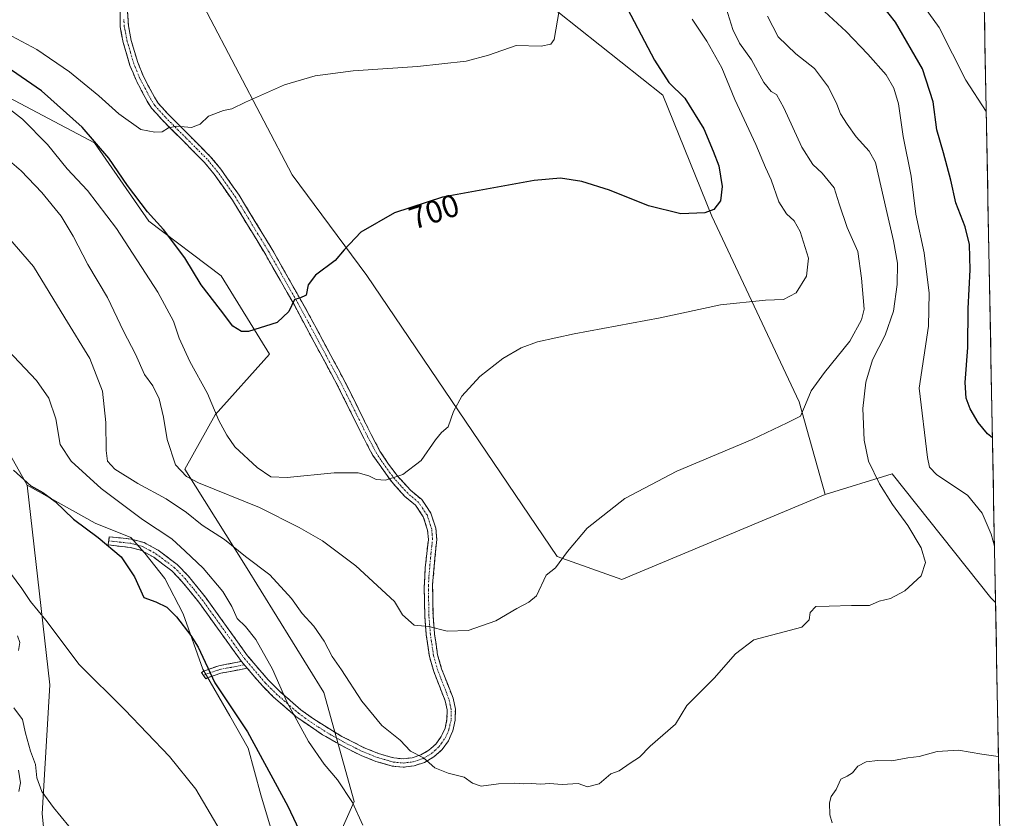
# Model space of a CAD drawing. Units: metres. Extents: x 627958 to 631417, y 4727303 to 4729680.
# Drawn here: x 631100 to 631411, y 4727611 to 4727863 of the extents above; entities that cross this region are included whole.
import ezdxf
from ezdxf.enums import TextEntityAlignment as Align

# ---------------------------------------------------------------- set-up
doc = ezdxf.new("R2010")
doc.units = ezdxf.units.M
doc.header["$MEASUREMENT"] = 0
doc.linetypes.add('TRAZO_Y_PUNTO', pattern=[1, 0.5, -0.25, 0, -0.25])
doc.linetypes.add('TRAZOSX2', pattern=[1.5, 1, -0.5])
for name, color, linetype, lineweight in [('Arbolado forestal CxS', 92, 'Continuous', 0), ('Camino', 19, 'TRAZOSX2', 0), ('Camino Cxs', 19, 'Continuous', 0), ('Camino eje', 19, 'TRAZO_Y_PUNTO', 0), ('Corriente natural lineal', 142, 'Continuous', 13), ('Curva de nivel maestra', 36, 'Continuous', 30), ('Curva de nivel normal', 36, 'Continuous', 0), ('Matorral CxS', 135, 'Continuous', 0), ('Municipio CxS', 142, 'Continuous', 0), ('Pastizal CxS', 92, 'Continuous', 0), ('Rótulo de curva de nivel directora', 19, 'Continuous', 0)]:
    doc.layers.add(name, color=color, linetype=linetype, lineweight=lineweight)
doc.styles.add('Arial', font='txt', dxfattribs={"height": 0.2})

# ---------------------------------------------------------------- blocks, each defined once
blk = doc.blocks.new('*U153')
at = {"layer": 'Matorral CxS', "color": 135, "linetype": 'Continuous', "lineweight": 0}
blk.add_polyline3d([(631404.92, 4727867.96, 664.62), (631408.51, 4727678.94, 680.83), (631408.51, 4727678.94, 680.83), (631407, 4727680.37, 681.01), (631375.82, 4727719.52, 682.41), (631354.68, 4727713.02, 687.68), (631346.56, 4727742.3, 689.23), (631318.92, 4727800.85, 698.79), (631303.48, 4727839.07, 701.22), (631263.65, 4727870.79, 705.88)], dxfattribs=at)
blk = doc.blocks.new('*U161')
at = {"layer": 'Matorral CxS', "color": 135, "linetype": 'Continuous', "lineweight": 0}
for points in [[(631408.51, 4727678.94, 680.83), (631407, 4727680.37, 681.01), (631375.82, 4727719.52, 682.41), (631354.68, 4727713.02, 687.68)], [(631229.51, 4727482.21, 663.69), (631259.57, 4727477.58, 664.16), (631275.02, 4727471.08, 662.01), (631286.4, 4727461.32, 658.26), (631308.35, 4727460.51, 658.99), (631337.61, 4727467.01, 655.36), (631353.05, 4727487.34, 656.47), (631348.99, 4727506.86, 662.33), (631352.24, 4727519.87, 666.02), (631405.08, 4727531.26, 661.77), (631411.27, 4727533.39, 661.97)]]:
    blk.add_polyline3d(points, dxfattribs=at)
blk = doc.blocks.new('*U165')
at = {"layer": 'Arbolado forestal CxS', "color": 92, "linetype": 'Continuous', "lineweight": 0}
for points in [[(631408.51, 4727678.94, 680.83), (631407, 4727680.37, 681.01), (631375.82, 4727719.52, 682.41), (631354.68, 4727713.02, 687.68)], [(631229.51, 4727482.21, 663.69), (631259.57, 4727477.58, 664.16), (631275.02, 4727471.08, 662.01), (631286.4, 4727461.32, 658.26), (631308.35, 4727460.51, 658.99), (631337.61, 4727467.01, 655.36), (631353.05, 4727487.34, 656.47), (631348.99, 4727506.86, 662.33), (631352.24, 4727519.87, 666.02), (631405.08, 4727531.26, 661.77), (631411.27, 4727533.39, 661.97)]]:
    blk.add_polyline3d(points, dxfattribs=at)
blk = doc.blocks.new('*U186')
at = {"layer": 'Curva de nivel normal', "color": 36, "linetype": 'Continuous', "lineweight": 0}
blk.add_polyline3d([(631118.36, 4727605.4, 665), (631111.04, 4727614.22, 665), (631107.43, 4727619.23, 665), (631105.88, 4727623.55, 665), (631105.36, 4727627.76, 665), (631103.82, 4727632.04, 665), (631102.29, 4727637.73, 665), (631101.33, 4727642.01, 665), (631098.54, 4727645.64, 665)], dxfattribs=at)
blk = doc.blocks.new('*U188')
at = {"layer": 'Curva de nivel normal', "color": 36, "linetype": 'Continuous', "lineweight": 0}
blk.add_polyline3d([(631336.52, 4727864.02, 685), (631339.93, 4727857.48, 685), (631345.43, 4727852.11, 685), (631351.4, 4727847.52, 685), (631355.72, 4727841.62, 685), (631358.37, 4727836.2, 685), (631359.56, 4727833.17, 685), (631361.61, 4727829.92, 685), (631364.48, 4727825.88, 685), (631368.58, 4727821.36, 685), (631370.58, 4727817.81, 685), (631373.94, 4727803.11, 685), (631376.32, 4727793.07, 685), (631377.57, 4727786.07, 685), (631377.49, 4727779.32, 685), (631376.29, 4727770.89, 685), (631373.61, 4727763.35, 685), (631369.63, 4727755.55, 685), (631367.56, 4727748.52, 685), (631366.56, 4727740.22, 685), (631367.04, 4727730.2, 685), (631368.37, 4727723.53, 685), (631371.87, 4727716.37, 685), (631375.96, 4727709.87, 685), (631380.82, 4727703.28, 685), (631385.02, 4727696.22, 685), (631386.4, 4727691.55, 685), (631384.99, 4727687.3, 685), (631379.82, 4727682.61, 685), (631375.39, 4727680.17, 685), (631371.72, 4727679.35, 685), (631368.72, 4727678.02, 685), (631363.04, 4727677.99, 685), (631356, 4727677.72, 685), (631351.74, 4727677.66, 685), (631349.99, 4727675.79, 685), (631349.63, 4727673.43, 685), (631347.36, 4727671.1, 685), (631332.16, 4727667.18, 685), (631326.36, 4727662.71, 685), (631319.64, 4727655, 685), (631311.06, 4727646.38, 685), (631307.45, 4727640.55, 685), (631299.46, 4727633.55, 685), (631296.07, 4727630.06, 685), (631293.14, 4727628.19, 685), (631289.71, 4727625.78, 685), (631287.05, 4727624.81, 685), (631283.38, 4727621.68, 685), (631279.71, 4727620.69, 685), (631276.71, 4727621.75, 685), (631271.71, 4727621.47, 685), (631267.68, 4727621.81, 685), (631264.97, 4727621.57, 685), (631261.98, 4727621.82, 685), (631259.46, 4727621.71, 685), (631256.76, 4727621.94, 685), (631251.58, 4727621.68, 685), (631246.1, 4727621, 685), (631243.38, 4727621.9, 685), (631240.71, 4727623.8, 685), (631235.71, 4727625.04, 685), (631231.52, 4727626.78, 685), (631227.93, 4727629.9, 685), (631223.83, 4727632, 685), (631220.52, 4727635.46, 685), (631214.8, 4727640.08, 685), (631208.43, 4727647.75, 685), (631202.05, 4727657.72, 685), (631199.03, 4727661.91, 685), (631196.55, 4727666.72, 685), (631193.3, 4727671.47, 685), (631189.65, 4727675.49, 685), (631186.23, 4727680.2, 685), (631179.34, 4727687.67, 685), (631171.71, 4727693.46, 685), (631165.04, 4727698.84, 685), (631158.01, 4727703.38, 685), (631153.04, 4727707.32, 685), (631146.71, 4727711.66, 685), (631137.7, 4727716.52, 685), (631130.42, 4727721.04, 685), (631128.12, 4727723.55, 685), (631127.7, 4727726.94, 685), (631127.6, 4727735.78, 685), (631126.53, 4727745.62, 685), (631122.58, 4727755.92, 685), (631114.62, 4727768.74, 685), (631104.74, 4727785, 685), (631096.68, 4727794.31, 685)], dxfattribs=at)
blk = doc.blocks.new('*U189')
at = {"layer": 'Curva de nivel normal', "color": 36, "linetype": 'Continuous', "lineweight": 0}
blk.add_polyline3d([(631312.71, 4727863.02, 695), (631317.32, 4727856.16, 695), (631322.07, 4727847.66, 695), (631326.19, 4727837.76, 695), (631332.81, 4727823.53, 695), (631335.87, 4727816.23, 695), (631337.65, 4727812.36, 695), (631340.1, 4727805.43, 695), (631342.5, 4727801.67, 695), (631344.94, 4727799.46, 695), (631346.79, 4727796.01, 695), (631349.44, 4727787.6, 695), (631348.86, 4727781.99, 695), (631345.52, 4727776.64, 695), (631341.58, 4727774.61, 695), (631335.85, 4727774.39, 695), (631321.72, 4727772.86, 695), (631302.65, 4727768.74, 695), (631275.45, 4727763.79, 695), (631263.9, 4727761.24, 695), (631258.73, 4727759.3, 695), (631252.97, 4727755.96, 695), (631245.71, 4727750.3, 695), (631240.02, 4727744.04, 695), (631237.36, 4727739.22, 695), (631235.72, 4727734.4, 695), (631233.63, 4727732.6, 695), (631231.69, 4727730.3, 695), (631227.21, 4727723.73, 695), (631221.38, 4727719.38, 695), (631215.96, 4727717.56, 695), (631212.97, 4727717.74, 695), (631210.68, 4727718.93, 695), (631207.33, 4727719.84, 695), (631199.68, 4727719.84, 695), (631184.89, 4727718.39, 695), (631179.74, 4727718.58, 695), (631175.38, 4727721.56, 695), (631168.36, 4727728.06, 695), (631165.85, 4727731.8, 695), (631163.31, 4727736.38, 695), (631159.71, 4727744.89, 695), (631154.16, 4727755, 695), (631150.8, 4727762.34, 695), (631148.94, 4727767.74, 695), (631144, 4727776.9, 695), (631130.96, 4727796.98, 695), (631121.84, 4727809.03, 695), (631115.38, 4727815.86, 695), (631109.2, 4727823.55, 695), (631101.33, 4727831.48, 695), (631091.21, 4727839.3, 695)], dxfattribs=at)
blk = doc.blocks.new('*U193')
at = {"layer": 'Curva de nivel normal', "color": 36, "linetype": 'Continuous', "lineweight": 0}
blk.add_polyline3d([(631270.77, 4727865.82, 705), (631269.14, 4727856.61, 705), (631268.1, 4727855.18, 705), (631265.03, 4727854.51, 705), (631257.13, 4727854.76, 705), (631248.38, 4727851.66, 705), (631241.38, 4727849.81, 705), (631226.05, 4727848.1, 705), (631205.71, 4727846.72, 705), (631193.71, 4727845.17, 705), (631184.05, 4727842.36, 705), (631171.71, 4727836.92, 705), (631167.38, 4727834.75, 705), (631164.71, 4727834.22, 705), (631160.05, 4727832.41, 705), (631157.38, 4727829.88, 705), (631154.71, 4727828.86, 705), (631150.05, 4727829.34, 705), (631147.38, 4727828.78, 705), (631145.38, 4727827.52, 705), (631143.05, 4727827.43, 705), (631138.68, 4727828.28, 705), (631131.71, 4727833.16, 705), (631125.38, 4727838.9, 705), (631116.17, 4727846.47, 705), (631105.87, 4727853.52, 705), (631096.37, 4727858.57, 705)], dxfattribs=at)
blk = doc.blocks.new('*U205')
at = {"layer": 'Curva de nivel normal', "color": 36, "linetype": 'Continuous', "lineweight": 0}
blk.add_polyline3d([(631322.94, 4727868.25, 690), (631325.58, 4727859.86, 690), (631327.7, 4727855.46, 690), (631331.44, 4727850.28, 690), (631335.32, 4727843.08, 690), (631337.7, 4727840.2, 690), (631339.31, 4727839.27, 690), (631341.68, 4727835.03, 690), (631347.39, 4727822.69, 690), (631350.82, 4727817.23, 690), (631353.77, 4727814.44, 690), (631357.52, 4727809.8, 690), (631359.12, 4727804.82, 690), (631361.67, 4727797.3, 690), (631364.98, 4727789.68, 690), (631366.17, 4727781.27, 690), (631366.99, 4727771.55, 690), (631366.19, 4727768.21, 690), (631362.51, 4727761.38, 690), (631354.5, 4727751.53, 690), (631350.33, 4727745.71, 690), (631348.46, 4727741.48, 690), (631346.88, 4727737.73, 690), (631342.72, 4727735.63, 690), (631331.68, 4727730.42, 690), (631307.88, 4727720.39, 690), (631291.47, 4727711.8, 690), (631279.59, 4727702.36, 690), (631273.38, 4727695.05, 690), (631269.61, 4727689.83, 690), (631266.68, 4727687.55, 690), (631263.63, 4727681.06, 690), (631261.12, 4727678.98, 690), (631257.36, 4727677.01, 690), (631250.79, 4727673.14, 690), (631242.05, 4727670.1, 690), (631235.38, 4727669.89, 690), (631229.62, 4727671.34, 690), (631224.91, 4727671.8, 690), (631221.23, 4727675.06, 690), (631218.76, 4727679.26, 690), (631206.5, 4727690.54, 690), (631196.04, 4727698.38, 690), (631188.65, 4727702.58, 690), (631176.1, 4727708.93, 690), (631156.88, 4727716.69, 690), (631153.09, 4727718.65, 690), (631149.58, 4727722.42, 690), (631146.96, 4727730.37, 690), (631145.8, 4727737.42, 690), (631144.4, 4727743.22, 690), (631142.42, 4727747.3, 690), (631139.87, 4727750.9, 690), (631136.93, 4727757.3, 690), (631133.17, 4727764.54, 690), (631128.15, 4727775.23, 690), (631121.93, 4727785.59, 690), (631117.35, 4727794.54, 690), (631113.47, 4727800.84, 690), (631107.44, 4727808.34, 690), (631100.85, 4727815.19, 690), (631093.42, 4727821.51, 690)], dxfattribs=at)
blk = doc.blocks.new('*U209')
at = {"layer": 'Curva de nivel normal', "color": 36, "linetype": 'Continuous', "lineweight": 0}
for points in [[(631349.02, 4727870.63, 680), (631361.3, 4727859.13, 680), (631368.15, 4727851.98, 680), (631373.93, 4727845.55, 680), (631376.42, 4727841.26, 680), (631377.92, 4727836.3, 680), (631379.33, 4727826.02, 680), (631381.84, 4727813.47, 680), (631383.39, 4727801.56, 680), (631385.94, 4727789.32, 680), (631387.6, 4727776.62, 680), (631387.33, 4727766.16, 680), (631384.39, 4727746.55, 680), (631386.98, 4727724.73, 680), (631387.65, 4727721.6, 680), (631389.96, 4727719.21, 680), (631399.65, 4727712.8, 680), (631404.26, 4727707.16, 680), (631407.11, 4727700.45, 680), (631408.17, 4727696.75, 680)], [(631409.43, 4727630.36, 680), (631409.35, 4727630.34, 680), (631404.18, 4727631, 680), (631396.83, 4727632.32, 680), (631390.04, 4727631.87, 680), (631384.41, 4727630.34, 680), (631380.79, 4727629.9, 680), (631375.72, 4727628.96, 680), (631371.39, 4727629.02, 680), (631367.62, 4727628.61, 680), (631364.98, 4727627.29, 680), (631363.36, 4727625.15, 680), (631361.7, 4727624.11, 680), (631359.63, 4727623.13, 680), (631358.2, 4727619.92, 680), (631356.65, 4727617.66, 680), (631356.09, 4727615.64, 680), (631356.23, 4727611.94, 680), (631356.88, 4727609.35, 680)], [(631208.78, 4727608.65, 680), (631205.53, 4727615.84, 680), (631200.78, 4727622.95, 680), (631196.54, 4727627.88, 680), (631191.55, 4727635, 680), (631184.88, 4727647.35, 680), (631180.28, 4727657.83, 680), (631175, 4727667.2, 680), (631171.68, 4727671.38, 680), (631169.08, 4727673.92, 680), (631167.44, 4727677.71, 680), (631164.58, 4727682.41, 680), (631158.34, 4727689.74, 680), (631152.68, 4727695.12, 680), (631148.4, 4727698.99, 680), (631139.24, 4727705.15, 680), (631132.48, 4727710.16, 680), (631126.1, 4727714.93, 680), (631116.62, 4727723.5, 680), (631113.2, 4727728.79, 680), (631111.78, 4727736.93, 680), (631109.65, 4727743.4, 680), (631105.75, 4727748.98, 680), (631096.7, 4727758.62, 680)]]:
    blk.add_polyline3d(points, dxfattribs=at)
blk = doc.blocks.new('*U216')
at = {"layer": 'Curva de nivel normal', "color": 36, "linetype": 'Continuous', "lineweight": 0}
for points in [[(631405.56, 4727833.96, 670), (631399.12, 4727843.8, 670), (631390.7, 4727860.39, 670), (631386.11, 4727866.87, 670)], [(631096.02, 4727690.2, 670), (631101.12, 4727683.3, 670), (631103.81, 4727679.29, 670), (631108.69, 4727673.4, 670), (631119.21, 4727659.35, 670), (631133.64, 4727645, 670), (631147.72, 4727630.32, 670), (631155.98, 4727620.02, 670), (631165.09, 4727604.64, 670)]]:
    blk.add_polyline3d(points, dxfattribs=at)
blk = doc.blocks.new('*U229')
at = {"layer": 'Curva de nivel maestra', "color": 36, "linetype": 'Continuous', "lineweight": 30}
blk.add_polyline3d([(631290.21, 4727870.43, 700), (631300.79, 4727850.14, 700), (631305.39, 4727843.13, 700), (631310.4, 4727838.16, 700), (631316.41, 4727828.45, 700), (631319.34, 4727821.45, 700), (631321.14, 4727816.78, 700), (631322.2, 4727810.23, 700), (631321.72, 4727805.73, 700), (631319.59, 4727802.99, 700), (631316.71, 4727801.97, 700), (631309.17, 4727801.65, 700), (631298.91, 4727804.18, 700), (631286.62, 4727809.09, 700), (631277.93, 4727811.78, 700), (631271.13, 4727812.85, 700), (631262.82, 4727812.18, 700), (631233.9, 4727806.92, 700), (631218.71, 4727801.92, 700), (631208.16, 4727795.84, 700), (631202.83, 4727790.27, 700), (631200.02, 4727786.85, 700), (631193.82, 4727782.21, 700), (631191.54, 4727779.18, 700), (631190.91, 4727775.92, 700), (631188.85, 4727774.99, 700), (631187.18, 4727774.58, 700), (631185.36, 4727770.84, 700), (631181.68, 4727767.34, 700), (631172.62, 4727764.46, 700), (631170.41, 4727764.49, 700), (631167.66, 4727766.16, 700), (631163.83, 4727771.33, 700), (631157.7, 4727779.21, 700), (631152.54, 4727787.73, 700), (631145.79, 4727796.68, 700), (631140.74, 4727802.26, 700), (631134.43, 4727810.61, 700), (631128.59, 4727819.18, 700), (631120.12, 4727828.97, 700), (631107.27, 4727840.46, 700), (631088.28, 4727853.46, 700)], dxfattribs=at)
blk = doc.blocks.new('*U241')
at = {"layer": 'Curva de nivel maestra', "color": 36, "linetype": 'Continuous', "lineweight": 30}
for points in [[(631407.52, 4727730.91, 675), (631405.98, 4727732.19, 675), (631403.05, 4727735.76, 675), (631400.51, 4727740.06, 675), (631399.27, 4727743.43, 675), (631398.94, 4727748.33, 675), (631399.72, 4727759.42, 675), (631399.88, 4727771.76, 675), (631400.45, 4727783.9, 675), (631400.27, 4727791.97, 675), (631398.89, 4727797.52, 675), (631395.94, 4727805.09, 675), (631394.34, 4727812.23, 675), (631392.09, 4727820.89, 675), (631389.98, 4727828.16, 675), (631388.79, 4727836.97, 675), (631385.41, 4727847.41, 675), (631376.96, 4727862.17, 675), (631372.92, 4727867.19, 675)], [(631098.42, 4727720.75, 675), (631103.92, 4727715.76, 675), (631107.77, 4727713.61, 675), (631111.59, 4727710.77, 675), (631117.36, 4727705.21, 675), (631125.24, 4727699.42, 675), (631132.44, 4727693.36, 675), (631136.64, 4727687.08, 675), (631139.62, 4727680.51, 675), (631143.35, 4727679.1, 675), (631146.91, 4727677.41, 675), (631149.92, 4727674.44, 675), (631154.48, 4727668.56, 675), (631156.77, 4727664.84, 675), (631162.05, 4727653.55, 675), (631172.31, 4727638.11, 675), (631185.12, 4727614.68, 675), (631189.47, 4727605.27, 675)]]:
    blk.add_polyline3d(points, dxfattribs=at)

msp = doc.modelspace()

# ---------------------------------------------------------------- linework, layer by layer
at = {"layer": 'Arbolado forestal CxS', "color": 92, "linetype": 'Continuous', "lineweight": 0}
for points in [[(630877.83, 4728031.99, 726.92), (630897.1, 4727990.03, 722.13), (630921.89, 4727961.41, 720.24), (630946.68, 4727949.97, 721.21), (630973.37, 4727936.61, 719.25), (631003.88, 4727909.91, 714.21), (631026.76, 4727888.92, 706.36), (631059.17, 4727866.03, 698.39), (631087.77, 4727843.14, 694.88), (631124, 4727824.07, 699.66), (631141.16, 4727799.27, 699.18), (631164.04, 4727782.1, 701.21), (631179.29, 4727757.3, 698.65), (631162.13, 4727738.22, 695.35), (631152.6, 4727721.06, 690.66), (631171.66, 4727690.53, 684.15), (631196.45, 4727650.47, 683.66), (631205.98, 4727616.14, 680.86), (631190.73, 4727581.8, 675.27), (631194.54, 4727547.47, 677.99), (631207.89, 4727515.04, 673.36), (631229.51, 4727482.21, 663.69)], [(630877.83, 4728031.99, 726.92), (630897.1, 4727990.03, 722.13), (630921.89, 4727961.41, 720.24), (630946.68, 4727949.97, 721.21), (630973.37, 4727936.61, 719.25), (631003.88, 4727909.91, 714.21), (631026.76, 4727888.92, 706.36), (631059.17, 4727866.03, 698.39), (631087.77, 4727843.14, 694.88), (631124, 4727824.07, 699.66), (631141.16, 4727799.27, 699.18), (631164.04, 4727782.1, 701.21), (631179.29, 4727757.3, 698.65), (631162.13, 4727738.22, 695.35), (631152.6, 4727721.06, 690.66), (631171.66, 4727690.53, 684.15), (631196.45, 4727650.47, 683.66), (631205.98, 4727616.14, 680.86), (631190.73, 4727581.8, 675.27), (631194.54, 4727547.47, 677.99), (631207.89, 4727515.04, 673.36), (631229.51, 4727482.21, 663.69)], [(630844.17, 4727960.86, 704.15), (630854.54, 4727952.45, 702.99), (630905.47, 4727898.58, 696.85), (630967.22, 4727850.72, 688.84), (631033.98, 4727814.15, 682.42), (631074.64, 4727780.65, 680.49), (631089.3, 4727739.72, 676.77), (631102.75, 4727715.92, 674.95)], [(630844.17, 4727960.86, 704.15), (630854.54, 4727952.45, 702.99), (630905.47, 4727898.58, 696.85), (630967.22, 4727850.72, 688.84), (631033.98, 4727814.15, 682.42), (631074.64, 4727780.65, 680.49), (631089.3, 4727739.72, 676.77), (631102.75, 4727715.92, 674.95)], [(631150.25, 4727887.26, 710.07), (631150.66, 4727882.18, 709.39), (631186.43, 4727813.88, 702.22), (631210, 4727782.15, 698.51), (631270.15, 4727693.5, 689.78), (631290.47, 4727686.18, 688.43), (631354.68, 4727713.02, 687.68)], [(631150.66, 4727882.18, 709.39), (631186.43, 4727813.88, 702.22), (631210, 4727782.15, 698.51), (631270.15, 4727693.5, 689.78), (631290.47, 4727686.18, 688.43), (631354.68, 4727713.02, 687.68), (631375.82, 4727719.52, 682.41), (631407, 4727680.37, 681.01), (631408.51, 4727678.94, 680.83), (631411.27, 4727533.39, 661.97)], [(631190.73, 4727581.8, 675.27), (631205.98, 4727616.14, 680.86), (631196.45, 4727650.47, 683.66), (631171.66, 4727690.53, 684.15), (631152.6, 4727721.06, 690.66), (631162.13, 4727738.22, 695.35), (631179.29, 4727757.3, 698.65), (631164.04, 4727782.1, 701.21), (631141.16, 4727799.27, 699.18), (631124, 4727824.07, 699.66), (631087.77, 4727843.14, 694.88)], [(631087.77, 4727843.14, 694.88), (631124, 4727824.07, 699.66), (631141.16, 4727799.27, 699.18), (631164.04, 4727782.1, 701.21), (631179.29, 4727757.3, 698.65), (631162.13, 4727738.22, 695.35), (631152.6, 4727721.06, 690.66), (631171.66, 4727690.53, 684.15), (631196.45, 4727650.47, 683.66), (631205.98, 4727616.14, 680.86), (631190.73, 4727581.8, 675.27)], [(631089.3, 4727739.72, 676.77), (631102.75, 4727715.92, 674.95), (631109.92, 4727652.9, 668.75), (631107.53, 4727612.23, 664.59), (631110.58, 4727582.18, 663.35)], [(631181.46, 4727601.66, 673.4), (631176.55, 4727618.19, 673.95), (631172.53, 4727632.92, 674.82), (631166.73, 4727643.19, 674.9), (631158.24, 4727657.93, 675.23), (631151.99, 4727675.35, 676.23), (631146.19, 4727686.51, 677), (631139.93, 4727694.55, 676.82), (631135.47, 4727699.46, 676.69), (631124.28, 4727703.95, 675.66), (631102.75, 4727715.92, 674.95), (631089.3, 4727739.72, 676.77)], [(631102.75, 4727715.92, 674.95), (631109.92, 4727652.9, 668.75), (631107.53, 4727612.23, 664.59), (631110.58, 4727582.18, 663.35), (631110.72, 4727537.25, 660.69), (631117.89, 4727522.89, 659.72), (631141.01, 4727508.53, 659.06), (631164.93, 4727502.15, 659.4), (631182.47, 4727494.97, 659.88)], [(631102.75, 4727715.92, 674.95), (631124.28, 4727703.95, 675.66), (631135.47, 4727699.46, 676.69), (631139.93, 4727694.55, 676.82), (631146.19, 4727686.51, 677), (631151.99, 4727675.35, 676.23), (631158.24, 4727657.93, 675.23), (631166.73, 4727643.19, 674.9), (631172.53, 4727632.92, 674.82), (631176.55, 4727618.19, 673.95), (631181.46, 4727601.66, 673.4), (631182.8, 4727589.61, 672.63), (631170.3, 4727563.71, 668.78), (631168.96, 4727557.9, 668.37), (631168.51, 4727546.74, 667.15), (631170.3, 4727536.02, 665.78), (631176.55, 4727522.17, 665.07), (631179.68, 4727508.78, 662.6), (631182.47, 4727494.97, 659.88)], [(631408.51, 4727678.94, 680.83), (631411.27, 4727533.39, 661.97)]]:
    msp.add_polyline3d(points, dxfattribs=at)
at = {"layer": 'Camino', "color": 19, "linetype": 'TRAZOSX2', "lineweight": 0}
for points in [[(631128.51, 4727698.39), (631128.65, 4727699.69), (631135.75, 4727698.9), (631139.69, 4727697.85), (631144.16, 4727695.43), (631150.16, 4727690.9), (631153.62, 4727687.34), (631159.05, 4727680.61), (631172.38, 4727662.08), (631178.85, 4727654.51), (631182.37, 4727651), (631189.19, 4727645.05), (631193.14, 4727642.16), (631201.6, 4727636.96), (631202.17, 4727636.67), (631209.13, 4727633.1), (631213.74, 4727631.25), (631218.56, 4727629.86), (631221.45, 4727629.58), (631224.35, 4727629.91), (631227.11, 4727630.82), (631229.63, 4727632.29), (631231.79, 4727634.24), (631233.51, 4727636.59), (631233.78, 4727637.21), (631234.7, 4727639.25), (631235.32, 4727642.1), (631235.34, 4727645.01), (631234.76, 4727647.87), (631231.14, 4727657.11), (631229.78, 4727661.9), (631228.78, 4727668.71), (631228.3, 4727674.73), (631228.14, 4727683.8), (631228.43, 4727689.84), (631229.44, 4727698.85), (631229.21, 4727701.78), (631227.85, 4727705.97), (631225.39, 4727709.62), (631222.02, 4727712.44), (631217.86, 4727716.99), (631211.93, 4727725.37), (631209.03, 4727730.81), (631200.86, 4727747.25), (631190.73, 4727766.08), (631187.13, 4727772.76), (631178.1, 4727788.66), (631167.57, 4727805.94), (631161.84, 4727814.1), (631158.66, 4727817.95), (631145.38, 4727831.3), (631142.02, 4727835.01), (631140.67, 4727837.14), (631137.15, 4727843.82), (631135.24, 4727848.48), (631133.09, 4727855.73), (631132.13, 4727860.67), (631132.06, 4727870.62)], [(631134.46, 4727865.46), (631134.75, 4727860.93), (631135.63, 4727856.35), (631137.72, 4727849.36), (631139.52, 4727844.93), (631142.94, 4727838.45), (631144.11, 4727836.6), (631147.28, 4727833.1), (631160.6, 4727819.72), (631163.93, 4727815.69), (631169.66, 4727807.53), (631180.15, 4727790.36), (631190.62, 4727771.81), (631191.83, 4727769.67), (631203.19, 4727748.45), (631211.36, 4727732.01), (631214.16, 4727726.75), (631216.86, 4727722.57), (631219.9, 4727718.63), (631223.83, 4727714.34), (631227.36, 4727711.39), (631230.23, 4727707.12), (631231.77, 4727702.4), (631232.07, 4727698.8), (631230.78, 4727684.65), (631230.91, 4727674.86), (631231.39, 4727669), (631232.35, 4727662.45), (631233.63, 4727657.95), (631237.25, 4727648.7), (631237.96, 4727645.27), (631237.94, 4727641.81), (631237.2, 4727638.43), (631236.68, 4727637.25), (631235.79, 4727635.27), (631233.75, 4727632.48), (631231.19, 4727630.16), (631228.2, 4727628.42), (631224.91, 4727627.33), (631221.48, 4727626.94), (631218.06, 4727627.27), (631212.88, 4727628.77), (631208.25, 4727630.62), (631203.58, 4727632.9), (631197.1, 4727636.58), (631196.04, 4727637.19), (631193.16, 4727639.15), (631187.71, 4727642.87), (631180.59, 4727649.08), (631177.06, 4727652.58), (631172.26, 4727658.18)], [(631170.44, 4727660.31), (631156.96, 4727679.02), (631151.66, 4727685.6), (631148.42, 4727688.93), (631142.73, 4727693.21), (631138.71, 4727695.4), (631135.27, 4727696.32), (631128.36, 4727697.08), (631128.51, 4727698.39)], [(631158.46, 4727655.85), (631157.79, 4727656.85), (631158.72, 4727657.4), (631163.28, 4727658.95), (631170.44, 4727660.31)], [(631172.26, 4727658.18), (631163.9, 4727656.6), (631159.74, 4727655.18), (631159.14, 4727654.84), (631158.46, 4727655.85)]]:
    msp.add_lwpolyline(points, dxfattribs=at)
at = {"layer": 'Camino Cxs', "color": 19, "linetype": 'Continuous', "lineweight": 0}
msp.add_lwpolyline([(631170.44, 4727660.31), (631172.26, 4727658.18)], dxfattribs=at)
msp.add_polyline3d([(631134.46, 4727865.46, 707.89), (631134.75, 4727860.93, 707.32), (631135.63, 4727856.35, 706.76), (631136.68, 4727852.86, 706.47), (631137.72, 4727849.36, 706.3), (631139.52, 4727844.93, 706.05), (631141.23, 4727841.69, 705.82), (631142.94, 4727838.45, 705.58), (631144.11, 4727836.6, 705.46), (631147.28, 4727833.1, 705.21), (631150.61, 4727829.76, 704.97), (631153.94, 4727826.41, 704.73), (631157.27, 4727823.07, 704.48), (631160.6, 4727819.72, 704.13), (631162.27, 4727817.71, 703.95), (631163.93, 4727815.69, 703.81), (631166.8, 4727811.61, 703.54), (631169.66, 4727807.53, 703.23), (631171.76, 4727804.1, 702.79), (631173.86, 4727800.66, 702.42), (631175.95, 4727797.23, 702.08), (631178.05, 4727793.79, 701.76), (631180.15, 4727790.36, 701.54), (631182.24, 4727786.65, 701.16), (631184.34, 4727782.94, 700.6), (631186.43, 4727779.23, 700.2), (631188.53, 4727775.52, 699.95), (631190.62, 4727771.81, 699.73), (631191.83, 4727769.67, 699.51), (631194.1, 4727765.43, 699.07), (631196.37, 4727761.18, 698.65), (631198.65, 4727756.94, 698.26), (631200.92, 4727752.69, 697.75), (631203.19, 4727748.45, 697.2), (631205.23, 4727744.34, 697.03), (631207.28, 4727740.23, 696.63), (631209.32, 4727736.12, 696.25), (631211.36, 4727732.01, 695.96), (631212.76, 4727729.38, 695.8), (631214.16, 4727726.75, 695.62), (631216.86, 4727722.57, 695.25), (631219.9, 4727718.63, 694.93), (631221.87, 4727716.49, 694.71), (631223.83, 4727714.34, 694.45), (631227.36, 4727711.39, 694), (631228.8, 4727709.26, 693.78), (631230.23, 4727707.12, 693.57), (631231.77, 4727702.4, 693.03), (631232.07, 4727698.8, 692.59), (631231.64, 4727694.08, 692.11), (631231.21, 4727689.37, 691.79), (631230.78, 4727684.65, 691.36), (631230.85, 4727679.76, 690.92), (631230.91, 4727674.86, 690.37), (631231.15, 4727671.93, 690.03), (631231.39, 4727669, 689.69), (631231.87, 4727665.73, 689.34), (631232.35, 4727662.45, 689.02), (631233.63, 4727657.95, 688.68), (631235.44, 4727653.33, 688.32), (631237.25, 4727648.7, 687.82), (631237.96, 4727645.27, 687.37), (631237.94, 4727641.81, 686.86), (631237.2, 4727638.43, 686.32), (631236.68, 4727637.25, 686.19), (631235.79, 4727635.27, 685.95), (631233.75, 4727632.48, 685.51), (631231.19, 4727630.16, 685.16), (631228.2, 4727628.42, 684.8), (631224.91, 4727627.33, 684.4), (631221.48, 4727626.94, 684.05), (631218.06, 4727627.27, 683.81), (631215.47, 4727628.02, 683.67), (631212.88, 4727628.77, 683.54), (631208.25, 4727630.62, 683.03), (631205.92, 4727631.76, 682.65), (631203.58, 4727632.9, 682.28), (631200.34, 4727634.74, 681.86), (631197.1, 4727636.58, 681.33), (631196.04, 4727637.19, 681.18), (631193.16, 4727639.15, 680.84), (631190.44, 4727641.01, 680.36), (631187.71, 4727642.87, 679.96), (631184.15, 4727645.98, 679.6), (631180.59, 4727649.08, 679.33), (631177.06, 4727652.58, 678.31), (631174.66, 4727655.38, 677.92), (631172.26, 4727658.18, 677.63), (631170.44, 4727660.31, 677.43), (631167.74, 4727664.05, 677.32), (631165.05, 4727667.79, 677.29), (631162.35, 4727671.54, 677.31), (631159.66, 4727675.28, 677.16), (631156.96, 4727679.02, 677.28), (631154.31, 4727682.31, 677.29), (631151.66, 4727685.6, 677.41), (631148.42, 4727688.93, 677.21), (631145.58, 4727691.07, 676.75), (631142.73, 4727693.21, 676.41), (631138.71, 4727695.4, 676.03), (631135.27, 4727696.32, 675.55), (631131.82, 4727696.7, 675.21), (631128.36, 4727697.08, 674.87), (631128.65, 4727699.69, 675.27), (631132.2, 4727699.3, 675.66), (631135.75, 4727698.9, 676.07), (631139.69, 4727697.85, 676.68), (631141.93, 4727696.64, 676.99), (631144.16, 4727695.43, 677.25), (631147.16, 4727693.17, 677.4), (631150.16, 4727690.9, 678.08), (631153.62, 4727687.34, 678.11), (631156.34, 4727683.98, 677.93), (631159.05, 4727680.61, 677.92), (631161.72, 4727676.9, 677.73), (631164.38, 4727673.2, 677.82), (631167.05, 4727669.49, 677.88), (631169.71, 4727665.79, 677.98), (631172.38, 4727662.08, 678.05), (631175.62, 4727658.3, 678.4), (631178.85, 4727654.51, 679.02), (631182.37, 4727651, 679.85), (631185.78, 4727648.03, 680.28), (631189.19, 4727645.05, 680.56), (631193.14, 4727642.16, 681.07), (631197.37, 4727639.56, 681.74), (631201.6, 4727636.96, 682.32), (631202.17, 4727636.67, 682.41), (631205.65, 4727634.89, 682.85), (631209.13, 4727633.1, 683.26), (631213.74, 4727631.25, 683.79), (631216.15, 4727630.56, 683.95), (631218.56, 4727629.86, 684.08), (631221.45, 4727629.58, 684.28), (631224.35, 4727629.91, 684.65), (631227.11, 4727630.82, 685.05), (631229.63, 4727632.29, 685.3), (631231.79, 4727634.24, 685.53), (631233.51, 4727636.59, 685.94), (631233.78, 4727637.21, 686.03), (631234.7, 4727639.25, 686.35), (631235.32, 4727642.1, 686.86), (631235.34, 4727645.01, 687.31), (631234.76, 4727647.87, 687.71), (631232.95, 4727652.49, 688.26), (631231.14, 4727657.11, 688.59), (631229.78, 4727661.9, 688.95), (631229.28, 4727665.31, 689.27), (631228.78, 4727668.71, 689.65), (631228.54, 4727671.72, 689.97), (631228.3, 4727674.73, 690.27), (631228.22, 4727679.27, 690.72), (631228.14, 4727683.8, 691.12), (631228.29, 4727686.82, 691.47), (631228.43, 4727689.84, 691.78), (631228.94, 4727694.35, 692.17), (631229.44, 4727698.85, 692.61), (631229.21, 4727701.78, 692.93), (631227.85, 4727705.97, 693.39), (631225.39, 4727709.62, 693.79), (631222.02, 4727712.44, 694.29), (631219.94, 4727714.72, 694.49), (631217.86, 4727716.99, 694.72), (631215.88, 4727719.78, 695.07), (631213.91, 4727722.58, 695.32), (631211.93, 4727725.37, 695.59), (631210.48, 4727728.09, 695.81), (631209.03, 4727730.81, 696), (631206.99, 4727734.92, 696.28), (631204.95, 4727739.03, 696.68), (631202.9, 4727743.14, 697.08), (631200.86, 4727747.25, 697.26), (631198.83, 4727751.02, 697.69), (631196.81, 4727754.78, 698.19), (631194.78, 4727758.55, 698.53), (631192.76, 4727762.31, 698.86), (631190.73, 4727766.08, 699.26), (631188.93, 4727769.42, 699.62), (631187.13, 4727772.76, 699.86), (631184.87, 4727776.74, 700.17), (631182.62, 4727780.71, 700.56), (631180.36, 4727784.69, 701), (631178.1, 4727788.66, 701.47), (631175.99, 4727792.12, 701.73), (631173.89, 4727795.57, 702.06), (631171.78, 4727799.03, 702.33), (631169.68, 4727802.48, 702.74), (631167.57, 4727805.94, 703.14), (631164.71, 4727810.02, 703.53), (631161.84, 4727814.1, 703.77), (631158.66, 4727817.95, 704.07), (631155.34, 4727821.29, 704.39), (631152.02, 4727824.63, 704.63), (631148.7, 4727827.96, 704.89), (631145.38, 4727831.3, 705.12), (631143.7, 4727833.16, 705.25), (631142.02, 4727835.01, 705.37), (631140.67, 4727837.14, 705.52), (631138.91, 4727840.48, 705.77), (631137.15, 4727843.82, 705.97), (631136.2, 4727846.15, 706.09), (631135.24, 4727848.48, 706.25), (631134.17, 4727852.11, 706.44), (631133.09, 4727855.73, 706.68), (631132.61, 4727858.2, 706.88), (631132.13, 4727860.67, 707.17), (631132.1, 4727865.65, 707.74)], dxfattribs=at)
msp.add_polyline3d([(631172.26, 4727658.18, 677.63), (631168.08, 4727657.39, 676.6), (631163.9, 4727656.6, 675.52), (631159.74, 4727655.18, 674.59), (631159.14, 4727654.84, 674.47), (631157.79, 4727656.85, 674.43), (631158.72, 4727657.4, 674.6), (631163.28, 4727658.95, 675.6), (631166.86, 4727659.63, 676.61), (631170.44, 4727660.31, 677.43), (631172.26, 4727658.18, 677.63)], close=True, dxfattribs=at)
at = {"layer": 'Camino eje', "color": 19, "linetype": 'TRAZO_Y_PUNTO', "lineweight": 0}
for points in [[(631128.51, 4727698.39), (631131.96, 4727698.01), (631135.51, 4727697.61), (631139.2, 4727696.63), (631141.44, 4727695.42), (631143.45, 4727694.32), (631146.29, 4727692.18), (631149.29, 4727689.92), (631152.64, 4727686.47), (631155.36, 4727683.11), (631158.01, 4727679.82), (631161.38, 4727675.14), (631168.04, 4727665.87), (631171.41, 4727661.2), (631175.56, 4727656.35), (631177.96, 4727653.55), (631179.72, 4727651.79), (631181.48, 4727650.04), (631188.45, 4727643.96), (631190.41, 4727642.53), (631193.15, 4727640.66), (631194.61, 4727639.66), (631198.82, 4727637.08), (631199.35, 4727636.77), (631202.73, 4727634.86), (631206.36, 4727633), (631208.69, 4727631.86), (631211, 4727630.94), (631213.31, 4727630.01), (631215.72, 4727629.32), (631218.31, 4727628.57), (631221.47, 4727628.26), (631224.63, 4727628.62), (631226.01, 4727629.08), (631227.66, 4727629.62), (631230.41, 4727631.23), (631231.49, 4727632.2), (631232.77, 4727633.36), (631233.63, 4727634.54), (631234.72, 4727636.09), (631235.23, 4727637.23), (631235.69, 4727638.25), (631235.95, 4727638.84), (631236.26, 4727640.27), (631236.63, 4727641.96), (631236.65, 4727645.14), (631236.36, 4727646.57), (631236.01, 4727648.29), (631232.39, 4727657.53), (631231.07, 4727662.18), (631230.09, 4727668.86), (631229.85, 4727671.79), (631229.61, 4727674.8), (631229.53, 4727679.33), (631229.46, 4727684.23), (631229.61, 4727687.25), (631230.25, 4727694.32), (631230.76, 4727698.83), (631230.64, 4727700.29), (631230.49, 4727702.09), (631229.81, 4727704.19), (631229.04, 4727706.55), (631227.61, 4727708.68), (631226.38, 4727710.51), (631222.93, 4727713.39), (631220.85, 4727715.67), (631218.88, 4727717.81), (631217.36, 4727719.78), (631214.4, 4727723.97), (631213.05, 4727726.06), (631210.2, 4727731.41), (631202.03, 4727747.85), (631196.96, 4727757.27), (631191.28, 4727767.88), (631190.68, 4727768.95), (631188.88, 4727772.29), (631183.64, 4727781.56), (631179.13, 4727789.51), (631173.86, 4727798.15), (631168.62, 4727806.74), (631162.89, 4727814.9), (631159.63, 4727818.84), (631152.97, 4727825.53), (631146.33, 4727832.2), (631143.07, 4727835.81), (631141.81, 4727837.8), (631140.1, 4727841.04), (631138.34, 4727844.38), (631137.38, 4727846.71), (631136.48, 4727848.92), (631135.41, 4727852.55), (631134.36, 4727856.04), (631133.92, 4727858.33), (631133.44, 4727860.8), (631133.3, 4727863.07)], [(631171.35, 4727659.25), (631167.17, 4727658.46), (631163.59, 4727657.78), (631161.51, 4727657.07), (631159.23, 4727656.29), (631158.46, 4727655.85)]]:
    msp.add_lwpolyline(points, dxfattribs=at)
at = {"layer": 'Corriente natural lineal', "color": 142, "linetype": 'Continuous', "lineweight": 13}
for points in [[(631099.76, 4727668.39, 666.35), (631100.42, 4727666.34, 666.1), (631100.07, 4727663.79, 665.88)], [(631099.99, 4727626.04, 663.66), (631100.66, 4727622.01, 663.31), (631100.19, 4727619.31, 662.88)]]:
    msp.add_polyline3d(points, dxfattribs=at)
at = {"layer": 'Matorral CxS', "color": 135, "linetype": 'Continuous', "lineweight": 0}
for points in [[(631150.25, 4727887.26, 710.07), (631165.93, 4727886.9, 710.19), (631194.55, 4727886.24, 710.25), (631230.32, 4727874.04, 708.84), (631263.65, 4727870.79, 705.88), (631303.48, 4727839.07, 701.22), (631318.92, 4727800.85, 698.79), (631346.56, 4727742.3, 689.23), (631354.68, 4727713.02, 687.68)], [(631404.92, 4727867.96, 664.62), (631408.51, 4727678.94, 680.83)]]:
    msp.add_polyline3d(points, dxfattribs=at)
at = {"layer": 'Municipio CxS', "color": 142, "linetype": 'Continuous', "lineweight": 0}
msp.add_polyline3d([(631404.98, 4727864.6, 664.98), (631405.08, 4727859.62, 665.46), (631405.17, 4727854.64, 665.7), (631405.26, 4727849.66, 666.34), (631405.36, 4727844.69, 667.19), (631405.45, 4727839.71, 668.56), (631405.55, 4727834.73, 669.73), (631405.64, 4727829.75, 670.69), (631405.74, 4727824.77, 671.12), (631405.83, 4727819.79, 671.44), (631405.93, 4727814.81, 671.8), (631406.02, 4727809.83, 671.61), (631406.12, 4727804.86, 671.41), (631406.21, 4727799.88, 671.8), (631406.31, 4727794.9, 672.14), (631406.4, 4727789.92, 672.04), (631406.49, 4727784.94, 672.13), (631406.59, 4727779.96, 671.93), (631406.68, 4727774.98, 671.78), (631406.78, 4727770, 672.04), (631406.87, 4727765.02, 672.4), (631406.97, 4727760.05, 672.44), (631407.06, 4727755.07, 672.41), (631407.16, 4727750.09, 672.58), (631407.25, 4727745.11, 673.05), (631407.35, 4727740.13, 673.46), (631407.44, 4727735.15, 673.99), (631407.53, 4727730.17, 674.9), (631407.63, 4727725.19, 675.82), (631407.72, 4727720.22, 676.64), (631407.82, 4727715.24, 677.47), (631407.91, 4727710.26, 678.29), (631408.01, 4727705.28, 678.89), (631408.1, 4727700.3, 679.41), (631408.2, 4727695.32, 679.85), (631408.29, 4727690.34, 680.38), (631408.39, 4727685.36, 680.83), (631408.48, 4727680.38, 681.56), (631408.58, 4727675.41, 682.24), (631408.67, 4727670.43, 682.48), (631408.76, 4727665.45, 682.45), (631408.86, 4727660.47, 682.32), (631408.95, 4727655.49, 682.04), (631409.05, 4727650.51, 681.6), (631409.14, 4727645.53, 681.21), (631409.24, 4727640.55, 680.83), (631409.33, 4727635.58, 680.38), (631409.43, 4727630.6, 679.93), (631409.52, 4727625.62, 679.5), (631409.62, 4727620.64, 679.09), (631409.71, 4727615.66, 678.69), (631409.8, 4727610.68, 678.19)], dxfattribs=at)
at = {"layer": 'Pastizal CxS', "color": 92, "linetype": 'Continuous', "lineweight": 0}
msp.add_polyline3d([(631290.47, 4727686.18, 688.43), (631270.15, 4727693.5, 689.78), (631210, 4727782.15, 698.51), (631186.43, 4727813.88, 702.22), (631150.66, 4727882.18, 709.39), (631150.25, 4727887.26, 710.07), (631165.93, 4727886.9, 710.19), (631194.55, 4727886.24, 710.25), (631230.32, 4727874.04, 708.84), (631263.65, 4727870.79, 705.88), (631303.48, 4727839.07, 701.22), (631318.92, 4727800.85, 698.79), (631346.56, 4727742.3, 689.23), (631354.68, 4727713.02, 687.68), (631290.47, 4727686.18, 688.43)], close=True, dxfattribs=at)
for points in [[(631150.25, 4727887.26, 710.07), (631150.66, 4727882.18, 709.39), (631186.43, 4727813.88, 702.22), (631210, 4727782.15, 698.51), (631270.15, 4727693.5, 689.78), (631290.47, 4727686.18, 688.43), (631354.68, 4727713.02, 687.68)], [(631150.25, 4727887.26, 710.07), (631165.93, 4727886.9, 710.19), (631194.55, 4727886.24, 710.25), (631230.32, 4727874.04, 708.84), (631263.65, 4727870.79, 705.88), (631303.48, 4727839.07, 701.22), (631318.92, 4727800.85, 698.79), (631346.56, 4727742.3, 689.23), (631354.68, 4727713.02, 687.68)], [(631110.58, 4727582.18, 663.35), (631107.53, 4727612.23, 664.59), (631109.92, 4727652.9, 668.75), (631102.75, 4727715.92, 674.95), (631124.28, 4727703.95, 675.66), (631135.47, 4727699.46, 676.69), (631139.93, 4727694.55, 676.82), (631146.19, 4727686.51, 677), (631151.99, 4727675.35, 676.23), (631158.24, 4727657.93, 675.23), (631166.73, 4727643.19, 674.9), (631172.53, 4727632.92, 674.82), (631176.55, 4727618.19, 673.95), (631181.46, 4727601.66, 673.4)], [(631102.75, 4727715.92, 674.95), (631109.92, 4727652.9, 668.75), (631107.53, 4727612.23, 664.59), (631110.58, 4727582.18, 663.35), (631110.72, 4727537.25, 660.69), (631117.89, 4727522.89, 659.72), (631141.01, 4727508.53, 659.06), (631164.93, 4727502.15, 659.4), (631182.47, 4727494.97, 659.88)], [(631102.75, 4727715.92, 674.95), (631124.28, 4727703.95, 675.66), (631135.47, 4727699.46, 676.69), (631139.93, 4727694.55, 676.82), (631146.19, 4727686.51, 677), (631151.99, 4727675.35, 676.23), (631158.24, 4727657.93, 675.23), (631166.73, 4727643.19, 674.9), (631172.53, 4727632.92, 674.82), (631176.55, 4727618.19, 673.95), (631181.46, 4727601.66, 673.4), (631182.8, 4727589.61, 672.63), (631170.3, 4727563.71, 668.78), (631168.96, 4727557.9, 668.37), (631168.51, 4727546.74, 667.15), (631170.3, 4727536.02, 665.78), (631176.55, 4727522.17, 665.07), (631179.68, 4727508.78, 662.6), (631182.47, 4727494.97, 659.88)]]:
    msp.add_polyline3d(points, dxfattribs=at)

# ---------------------------------------------------------------- block references
at = {"layer": 'Arbolado forestal CxS', "color": 92, "linetype": 'Continuous', "lineweight": 0}
msp.add_blockref('*U165', (0, 0), dxfattribs=at)
at = {"layer": 'Curva de nivel maestra', "color": 36, "linetype": 'Continuous', "lineweight": 30}
for name in ['*U229', '*U241']:
    msp.add_blockref(name, (0, 0), dxfattribs=at)
at = {"layer": 'Curva de nivel normal', "color": 36, "linetype": 'Continuous', "lineweight": 0}
for name in ['*U205', '*U188', '*U193', '*U189', '*U209', '*U216', '*U186']:
    msp.add_blockref(name, (0, 0), dxfattribs=at)
at = {"layer": 'Matorral CxS', "color": 135, "linetype": 'Continuous', "lineweight": 0}
for name in ['*U153', '*U161']:
    msp.add_blockref(name, (0, 0), dxfattribs=at)

# ---------------------------------------------------------------- texts
at = {"layer": 'Rótulo de curva de nivel directora', "color": 19, "linetype": 'Continuous', "lineweight": 0, "style": 'Arial'}
msp.add_text('700', height=7, rotation=18.2198, dxfattribs=at).set_placement((631231.26, 4727802.34), align=Align.MIDDLE_CENTER)

doc.saveas('drawing.dxf')
